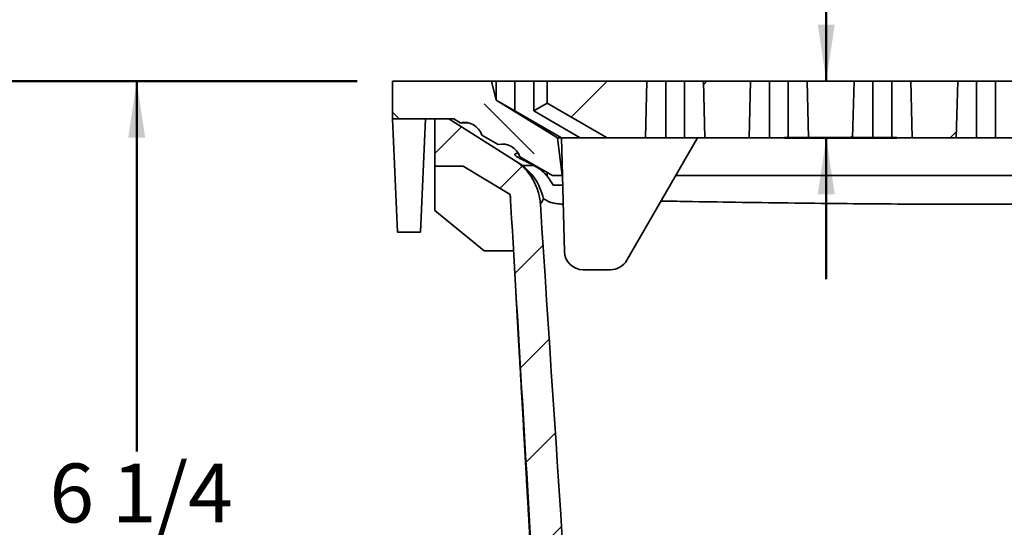
# Model space of a CAD drawing. Units: inches. Extents: x 0.2 to 8.4, y 0.1 to 10.9.
# Drawn here: x 2.1 to 3.8, y 5.7 to 6.6 of the extents above; entities that cross this region are included whole.
import ezdxf

# ---------------------------------------------------------------- set-up
doc = ezdxf.new("R2010")
doc.units = ezdxf.units.IN
doc.header["$MEASUREMENT"] = 0
doc.layers.add('WALL', color=7, linetype='Continuous', lineweight=50)
doc.styles.add('SLDTEXTSTYLE0', font='TXT', dxfattribs={"width": 0.605})
doc.dimstyles.new('SLDDIMSTYLE0', dxfattribs={"dimtxt": 0.101115, "dimasz": 0.1, "dimexe": 0, "dimexo": 0.0625, "dimgap": 0.025279, "dimtad": 0, "dimtih": 1, "dimtoh": 1, "dimdec": 6, "dimlfac": 3.75, "dimrnd": 1e-09, "dimzin": 12, "dimdsep": 46, "dimlunit": 5, "dimtxsty": 'SLDTEXTSTYLE0', "dimsah": 1, "dimcen": 0.09, "dimadec": 0, "dimazin": 3, "dimtfac": 1, "dimtdec": 3, "dimtofl": 0, "dimtmove": 0, "dimatfit": 3, "dimfxl": 0, "dimfrac": 2, "dimtolj": 1, "dimtzin": 12, "dimarcsym": 0})
doc.dimstyles.new('SLDDIMSTYLE3', dxfattribs={"dimtxt": 0.101115, "dimasz": 0.1, "dimexe": 0, "dimexo": 0.0625, "dimgap": 0.025279, "dimtad": 0, "dimtih": 1, "dimtoh": 1, "dimdec": 6, "dimlfac": 3.75, "dimrnd": 1e-09, "dimzin": 12, "dimdsep": 46, "dimlunit": 5, "dimtxsty": 'SLDTEXTSTYLE0', "dimsah": 1, "dimcen": 0.09, "dimadec": 0, "dimazin": 3, "dimtfac": 1, "dimtdec": 3, "dimtmove": 0, "dimatfit": 0, "dimfxl": 0, "dimfrac": 2, "dimtolj": 1, "dimtzin": 12, "dimarcsym": 0})

# ---------------------------------------------------------------- blocks, each defined once
blk = doc.blocks.new('_D_3')
at = {"layer": 'WALL'}
for p, q in [((2.6919, 6.4928), (1.2544, 6.4928)), ((1.3794, 6.4928), (1.3794, 5.5379)), ((1.2637, 5.3594), (1.229, 5.3594)), ((1.229, 5.3594), (1.229, 5.2041)), ((1.4952, 5.3594), (1.5299, 5.3594)), ((1.5299, 5.3594), (1.5299, 5.2041)), ((1.229, 5.2041), (1.2637, 5.2041)), ((1.5299, 5.2041), (1.4952, 5.2041)), ((1.3794, 4.2261), (1.3794, 5.181)), ((3.5128, 4.2261), (1.2544, 4.2261))]:
    blk.add_line(p, q, dxfattribs=at)
for points in [[(1.3794, 6.4928), (1.3644, 6.3928), (1.3944, 6.3928)], [(1.3794, 4.2261), (1.3944, 4.3261), (1.3644, 4.3261)]]:
    blk.add_solid(points, dxfattribs=at)
at = {"layer": 'WALL', "char_height": 0.10417, "attachment_point": 1, "style": 'SLDTEXTSTYLE0'}
for s, insert in [('8 1/2', (1.2251, 5.5168)), ('216', (1.2637, 5.3384))]:
    blk.add_mtext(s, dxfattribs=dict(at, insert=insert))
blk = doc.blocks.new('_D_4')
at = {"layer": 'WALL'}
for p, q in [((2.6919, 6.4928), (2.1771, 6.4928)), ((2.3021, 6.4928), (2.3021, 5.8379)), ((2.1864, 5.6594), (2.1516, 5.6594)), ((2.1516, 5.6594), (2.1516, 5.5041)), ((2.4178, 5.6594), (2.4526, 5.6594)), ((2.4526, 5.6594), (2.4526, 5.5041)), ((2.1516, 5.5041), (2.1864, 5.5041)), ((2.4526, 5.5041), (2.4178, 5.5041)), ((2.3021, 4.8261), (2.3021, 5.481)), ((3.1982, 4.8261), (2.1771, 4.8261))]:
    blk.add_line(p, q, dxfattribs=at)
for points in [[(2.3021, 6.4928), (2.2871, 6.3928), (2.3171, 6.3928)], [(2.3021, 4.8261), (2.3171, 4.9261), (2.2871, 4.9261)]]:
    blk.add_solid(points, dxfattribs=at)
at = {"layer": 'WALL', "char_height": 0.10417, "attachment_point": 1, "style": 'SLDTEXTSTYLE0'}
for s, insert in [('6 1/4', (2.1478, 5.8168)), ('159', (2.1864, 5.6384))]:
    blk.add_mtext(s, dxfattribs=dict(at, insert=insert))
blk = doc.blocks.new('_D_5')
at = {"layer": 'WALL'}
for p, q in [((3.8664, 6.8061), (3.5218, 6.8061)), ((3.5218, 6.8061), (3.5218, 6.4928)), ((4.0438, 6.8061), (4.0091, 6.8061)), ((4.0091, 6.8061), (4.0091, 6.6509)), ((4.1981, 6.8061), (4.2328, 6.8061)), ((4.2328, 6.8061), (4.2328, 6.6509)), ((4.0091, 6.6509), (4.0438, 6.6509)), ((4.2328, 6.6509), (4.1981, 6.6509)), ((3.4477, 6.3928), (3.6468, 6.3928)), ((3.5218, 6.3928), (3.5218, 6.1428))]:
    blk.add_line(p, q, dxfattribs=at)
for points in [[(3.5218, 6.4928), (3.5368, 6.5928), (3.5068, 6.5928)], [(3.5218, 6.3928), (3.5068, 6.2928), (3.5368, 6.2928)]]:
    blk.add_solid(points, dxfattribs=at)
at = {"layer": 'WALL', "char_height": 0.10417, "attachment_point": 1, "style": 'SLDTEXTSTYLE0'}
for s, insert in [('3/8', (4.0245, 6.9636)), ('10', (4.0438, 6.7851))]:
    blk.add_mtext(s, dxfattribs=dict(at, insert=insert))

msp = doc.modelspace()

# ---------------------------------------------------------------- hatches: boundary and pattern name
at = {"linetype": 'Continuous', "lineweight": 18}
h = msp.add_hatch(dxfattribs=at)
h.set_pattern_fill('ANSI33', angle=90, style=0)
edge = h.paths.add_edge_path(flags=0)
edge.add_line((3.04610974, 6.39275252), (2.93777641, 6.45941918))
edge.add_line((2.93777641, 6.45941918), (2.92944307, 6.49275252))
edge.add_line((2.92944307, 6.49275252), (2.75444307, 6.49275252))
edge.add_line((2.75444307, 6.49275252), (2.75444307, 6.42608585))
edge.add_line((2.75444307, 6.42608585), (2.86277641, 6.42608585))
edge.add_line((2.86277641, 6.42608585), (2.87438024, 6.41945508))
edge.add_arc((2.88111973, 6.38681017), 0.03333333, 18.84549659, 101.66474081, ccw=False)
edge.add_line((2.91266617, 6.39757741), (2.94160761, 6.38103945))
edge.add_arc((2.94834709, 6.34839453), 0.03333333, 18.84549659, 101.66474081, ccw=False)
edge.add_line((2.97989353, 6.35916178), (3.03777641, 6.32608585))
edge.add_line((3.03777641, 6.32608585), (3.05444307, 6.32608585))
edge.add_line((3.05444307, 6.32608585), (3.04610974, 6.39275252))
h = msp.add_hatch(dxfattribs=at)
h.set_pattern_fill('ANSI33', angle=3e-322, style=0)
h.paths.add_polyline_path([(3.20444307, 6.49275252), (3.0281775, 6.49275252), (3.0281775, 6.45387725), (3.13404865, 6.39275252), (3.20182448, 6.39275252)], flags=0)
h = msp.add_hatch(dxfattribs=at)
h.set_pattern_fill('ANSI33', angle=3e-322, style=0)
h.paths.add_polyline_path([(3.30706166, 6.39275252), (3.38515781, 6.39275252), (3.38777641, 6.49275252), (3.30444307, 6.49275252)], flags=0)
h = msp.add_hatch(dxfattribs=at)
h.set_pattern_fill('ANSI33', angle=3e-322, style=0)
h.paths.add_polyline_path([(3.490395, 6.39275252), (3.56849115, 6.39275252), (3.57110974, 6.49275252), (3.48777641, 6.49275252)], flags=0)
h = msp.add_hatch(dxfattribs=at)
h.set_pattern_fill('ANSI33', angle=3e-322, style=0)
h.paths.add_polyline_path([(3.67372833, 6.39275252), (3.75182448, 6.39275252), (3.75444307, 6.49275252), (3.67110974, 6.49275252)], flags=0)
h = msp.add_hatch(dxfattribs=at)
h.set_pattern_fill('ANSI31', style=0)
edge = h.paths.add_edge_path(flags=0)
edge.add_spline(control_points=[(3.13988331, 4.78726308), (3.20709, 4.75785145), (3.27431561, 4.72848283), (3.3415911, 4.69922891), (3.42396309, 4.66341045), (3.50637198, 4.62766867), (3.58913048, 4.59275252)], knot_values=[0.1079088215, 0.1079088215, 0.1079088215, 0.1079088215, 0.1288715743, 0.1288715743, 0.1288715743, 0.1545391441, 0.1545391441, 0.1545391441, 0.1545391441], weights=[1, 1, 1, 1, 1, 1, 1], degree=3, periodic=0)
edge.add_line((3.58913048, 4.59275252), (3.58913048, 4.22608585))
edge.add_line((3.58913048, 4.22608585), (3.65073556, 4.22608585))
edge.add_line((3.65073556, 4.22608585), (3.65073556, 4.63078328))
edge.add_spline(control_points=[(3.65073556, 4.63078328), (3.55206026, 4.67145498), (3.45418758, 4.71405495), (3.35630011, 4.75658782), (3.29271999, 4.78421388), (3.22918817, 4.81195112), (3.16567524, 4.8397313)], knot_values=[0.2049946259, 0.2049946259, 0.2049946259, 0.2049946259, 0.235308021, 0.235308021, 0.235308021, 0.2549963255, 0.2549963255, 0.2549963255, 0.2549963255], weights=[1, 1, 1, 1, 1, 1, 1], degree=3, periodic=0)
edge.add_spline(control_points=[(3.16567524, 4.8397313), (3.15537501, 4.84423656), (3.14570605, 4.85057328), (3.13747306, 4.858229), (3.12923844, 4.86588623), (3.12221364, 4.8750758), (3.11699446, 4.88503585), (3.11180004, 4.89494866), (3.1082505, 4.90589979), (3.10664767, 4.91697576), (3.10628773, 4.91946305), (3.10602199, 4.92196581), (3.10585163, 4.92447324)], knot_values=[0, 0, 0, 0, 0.0032125202, 0.0032125202, 0.0032125202, 0.0064261099, 0.0064261099, 0.0064261099, 0.0096243009, 0.0096243009, 0.0096243009, 0.0103327192, 0.0103327192, 0.0103327192, 0.0103327192], weights=[1, 1, 1, 1, 1, 1, 1, 1, 1, 1, 1, 1, 1], degree=3, periodic=0)
edge.add_spline(control_points=[(3.10585163, 4.92447324), (3.09607022, 5.0684332), (3.08637734, 5.21239919), (3.07675178, 5.35636966), (3.06630684, 5.5125956), (3.05594127, 5.66882687), (3.04563562, 5.82506206), (3.03573722, 5.97512319), (3.02589426, 6.12518798), (3.0160942, 6.27525557)], knot_values=[0.0021903698, 0.0021903698, 0.0021903698, 0.0021903698, 0.0434217744, 0.0434217744, 0.0434217744, 0.0881629989, 0.0881629989, 0.0881629989, 0.1311361486, 0.1311361486, 0.1311361486, 0.1311361486], weights=[1, 1, 1, 1, 1, 1, 1, 1, 1, 1], degree=3, periodic=0)
edge.add_spline(control_points=[(3.0160942, 6.27525557), (3.0155148, 6.28412777), (3.01372593, 6.29299917), (3.01082178, 6.3014026), (3.00716592, 6.3119812), (3.00163322, 6.32207448), (2.99468186, 6.33084663), (2.9877305, 6.33961878), (2.97916875, 6.34731173), (2.96970562, 6.35328845)], knot_values=[0, 0, 0, 0, 0.0025406336, 0.0025406336, 0.0025406336, 0.0057559562, 0.0057559562, 0.0057559562, 0.0089712782, 0.0089712782, 0.0089712782, 0.0089712782], weights=[1, 1, 1, 1, 1, 1, 1, 1, 1, 1], degree=3, periodic=0)
edge.add_spline(control_points=[(2.96970562, 6.35328845), (2.95325183, 6.36368032), (2.93679804, 6.37407219), (2.92034424, 6.38446406), (2.89837719, 6.39833799), (2.87641013, 6.41221192), (2.85444307, 6.42608585)], knot_values=[0.001863319, 0.001863319, 0.001863319, 0.001863319, 0.0074242094, 0.0074242094, 0.0074242094, 0.0148484189, 0.0148484189, 0.0148484189, 0.0148484189], weights=[1, 1, 1, 1, 1, 1, 1], degree=3, periodic=0)
edge.add_line((2.85444307, 6.42608585), (2.82944307, 6.42608585))
edge.add_line((2.82944307, 6.42608585), (2.82944307, 6.34275252))
edge.add_line((2.82944307, 6.34275252), (2.87944307, 6.34275252))
edge.add_spline(control_points=[(2.87944307, 6.34275252), (2.88638752, 6.33858585), (2.89333196, 6.33441918), (2.90027641, 6.33025252), (2.90722085, 6.32608585), (2.91416529, 6.32191918), (2.92110974, 6.31775252), (2.93499863, 6.30941918), (2.94888752, 6.30108585), (2.96277641, 6.29275252)], knot_values=[0, 0, 0, 0, 0.002314159, 0.002314159, 0.002314159, 0.0046283181, 0.0046283181, 0.0046283181, 0.0092566361, 0.0092566361, 0.0092566361, 0.0092566361], weights=[1, 1, 1, 1, 1, 1, 1, 1, 1, 1], degree=3, periodic=0)
edge.add_spline(control_points=[(2.96277641, 6.29275252), (2.97089191, 6.15459698), (2.97904548, 6.01644367), (2.9872527, 5.87829355), (2.99545993, 5.74014353), (3.00372053, 5.60199666), (3.01205837, 5.46385446), (3.02295468, 5.28332328), (3.03397994, 5.10279975), (3.04522576, 4.92229001)], knot_values=[0, 0, 0, 0, 0.0395459976, 0.0395459976, 0.0395459976, 0.0790919684, 0.0790919684, 0.0790919684, 0.13077265, 0.13077265, 0.13077265, 0.13077265], weights=[1, 1, 1, 1, 1, 1, 1, 1, 1, 1], degree=3, periodic=0)
edge.add_spline(control_points=[(3.04522576, 4.92229001), (3.04549352, 4.91799206), (3.045938, 4.91370149), (3.04655693, 4.90943992), (3.04910231, 4.89191394), (3.05472234, 4.87458663), (3.06294314, 4.85890041), (3.07119442, 4.84315603), (3.08229477, 4.82862719), (3.09530815, 4.81651847), (3.10831946, 4.80441166), (3.12360148, 4.79438848), (3.13988331, 4.78726308)], knot_values=[0, 0, 0, 0, 0.0012305208, 0.0012305208, 0.0012305208, 0.0063602014, 0.0063602014, 0.0063602014, 0.0115091357, 0.0115091357, 0.0115091357, 0.0166567189, 0.0166567189, 0.0166567189, 0.0166567189], weights=[1, 1, 1, 1, 1, 1, 1, 1, 1, 1, 1, 1, 1], degree=3, periodic=0)

# ---------------------------------------------------------------- linework, layer by layer
at = {"color": 7, "linetype": 'Continuous', "lineweight": 35}
for p, q in [((2.75444307, 6.49275252), (2.75444307, 6.42608585)), ((2.92944307, 6.49275252), (2.75444307, 6.49275252)), ((2.93777641, 6.45941918), (2.92944307, 6.49275252)), ((2.92944307, 6.49275252), (2.93777641, 6.49275252)), ((2.93777641, 6.45941918), (2.93777641, 6.49275252)), ((2.93777641, 6.49275252), (2.97110974, 6.49275252)), ((2.97110974, 6.49275252), (2.97110974, 6.44017417)), ((2.97110974, 6.49275252), (3.00444307, 6.49275252)), ((3.00444307, 6.44017417), (3.00444307, 6.49275252)), ((3.00444307, 6.49275252), (3.0281775, 6.49275252)), ((3.0281775, 6.49275252), (3.0281775, 6.45387725)), ((3.20444307, 6.49275252), (3.0281775, 6.49275252)), ((3.20182448, 6.39275252), (3.20444307, 6.49275252)), ((3.23777641, 6.49275252), (3.20444307, 6.49275252)), ((3.23777641, 6.39275252), (3.23777641, 6.49275252)), ((3.27110974, 6.49275252), (3.23777641, 6.49275252)), ((3.27110974, 6.39275252), (3.27110974, 6.49275252)), ((3.30444307, 6.49275252), (3.27110974, 6.49275252)), ((3.30444307, 6.49275252), (3.30706166, 6.39275252)), ((3.38777641, 6.49275252), (3.30444307, 6.49275252)), ((3.38515781, 6.39275252), (3.38777641, 6.49275252)), ((3.42110974, 6.49275252), (3.38777641, 6.49275252)), ((3.42110974, 6.39275252), (3.42110974, 6.49275252)), ((3.45444307, 6.49275252), (3.42110974, 6.49275252)), ((3.45444307, 6.39275252), (3.45444307, 6.49275252)), ((3.48777641, 6.49275252), (3.45444307, 6.49275252)), ((3.48777641, 6.49275252), (3.490395, 6.39275252)), ((3.57110974, 6.49275252), (3.48777641, 6.49275252)), ((3.56849115, 6.39275252), (3.57110974, 6.49275252)), ((3.60444307, 6.49275252), (3.57110974, 6.49275252)), ((3.60444307, 6.39275252), (3.60444307, 6.49275252)), ((3.63777641, 6.49275252), (3.60444307, 6.49275252)), ((3.63777641, 6.39275252), (3.63777641, 6.49275252)), ((3.67110974, 6.49275252), (3.63777641, 6.49275252)), ((3.67110974, 6.49275252), (3.67372833, 6.39275252)), ((3.75444307, 6.49275252), (3.67110974, 6.49275252)), ((3.75182448, 6.39275252), (3.75444307, 6.49275252)), ((3.78777641, 6.49275252), (3.75444307, 6.49275252)), ((3.78777641, 6.39275252), (3.78777641, 6.49275252)), ((3.82110974, 6.49275252), (3.78777641, 6.49275252)), ((3.82110974, 6.39275252), (3.82110974, 6.49275252)), ((3.85444307, 6.49275252), (3.82110974, 6.49275252)), ((2.97110974, 6.44017417), (2.93777641, 6.45941918)), ((3.04610974, 6.39275252), (2.93777641, 6.45941918)), ((3.0281775, 6.45387725), (3.00444307, 6.44017417)), ((3.0281775, 6.45387725), (3.13404865, 6.39275252)), ((3.05324646, 6.39275252), (2.97110974, 6.44017417)), ((3.08657979, 6.39275252), (3.00444307, 6.44017417)), ((2.75444307, 6.42608585), (2.86277641, 6.42608585)), ((2.76317526, 6.22608585), (2.75444307, 6.42608585)), ((2.80404422, 6.22608585), (2.81277641, 6.42608585)), ((2.82944307, 6.34275252), (2.82944307, 6.42608585)), ((2.82944307, 6.42608585), (2.85444307, 6.42608585)), ((2.96970562, 6.35328845), (2.85444307, 6.42608585)), ((2.86277641, 6.42608585), (2.87438024, 6.41945508)), ((2.88785922, 6.41945508), (2.87438024, 6.41945508)), ((2.91266617, 6.39757741), (2.94160761, 6.38103945)), ((3.05444307, 6.32608585), (3.04610974, 6.39275252)), ((3.05324646, 6.39275252), (3.04610974, 6.39275252)), ((3.05324646, 6.39275252), (3.08657979, 6.39275252)), ((3.05850649, 6.19187995), (3.05324646, 6.39275252)), ((3.13404865, 6.39275252), (3.08657979, 6.39275252)), ((3.13404865, 6.39275252), (3.20182448, 6.39275252)), ((3.16897901, 6.17608585), (3.29407157, 6.39275252)), ((3.23777641, 6.39275252), (3.20182448, 6.39275252)), ((3.27110974, 6.39275252), (3.23777641, 6.39275252)), ((3.30706166, 6.39275252), (3.27110974, 6.39275252)), ((3.30706166, 6.39275252), (3.38515781, 6.39275252)), ((3.42110974, 6.39275252), (3.38515781, 6.39275252)), ((3.45444307, 6.39275252), (3.42110974, 6.39275252)), ((3.490395, 6.39275252), (3.45444307, 6.39275252)), ((3.490395, 6.39275252), (3.56849115, 6.39275252)), ((3.60444307, 6.39275252), (3.56849115, 6.39275252)), ((3.63777641, 6.39275252), (3.60444307, 6.39275252)), ((3.67372833, 6.39275252), (3.63777641, 6.39275252)), ((3.67372833, 6.39275252), (3.75182448, 6.39275252)), ((3.78777641, 6.39275252), (3.75182448, 6.39275252)), ((3.82110974, 6.39275252), (3.78777641, 6.39275252)), ((3.85706166, 6.39275252), (3.82110974, 6.39275252)), ((2.97989353, 6.35916178), (3.03777641, 6.32608585)), ((2.82944307, 6.34275252), (2.87944307, 6.34275252)), ((2.82944307, 6.263885), (2.82944307, 6.34275252)), ((2.96277641, 6.29275252), (2.87944307, 6.34275252)), ((2.9765343, 6.3489756), (2.97703051, 6.3486622)), ((2.98459412, 6.34388518), (2.98543854, 6.34335187)), ((3.02788193, 6.32502422), (3.02788193, 6.33173984)), ((3.03777641, 6.32608585), (3.05444307, 6.32608585)), ((3.05499219, 6.32608585), (3.05444307, 6.32608585)), ((3.87285547, 6.32608585), (3.25558155, 6.32608585)), ((2.91656222, 6.19275252), (2.82944307, 6.263885)), ((2.80404422, 6.22608585), (2.76317526, 6.22608585)), ((2.96868201, 6.19275252), (2.91656222, 6.19275252)), ((3.1401115, 6.15941918), (3.0918284, 6.15941918))]:
    msp.add_line(p, q, dxfattribs=at)
for centre, radius, start, end in [((2.88111973, 6.38681017), 0.03333333, 18.84549659, 101.66474081), ((2.94834709, 6.34839453), 0.03333333, 18.84549659, 101.66474081), ((2.9237674, 6.26436433), 0.09971505, 11.83646169, 57.71349722), ((3.0918284, 6.19275252), 0.03333333, 181.5, 270), ((3.1401115, 6.19275252), 0.03333333, 270, 330)]:
    msp.add_arc(centre, radius, start, end, dxfattribs=at)
for centre, major_axis, ratio, start_param, end_param in [((2.98134008, 6.49131976), (0.04279477, 0.03133752), 0.4671038886, 3.3297537425, 3.4213831116), ((3.06277641, 6.4412051), (0.04897456, 0.02736675), 0.3681230872, 3.344468119, 3.684277598)]:
    msp.add_ellipse(centre, major_axis=major_axis, ratio=ratio, start_param=start_param, end_param=end_param, dxfattribs=at)
for points, knots in [([(2.98074147, 6.35570937), (2.97986987, 6.35615592), (2.97812403, 6.35705035), (2.97592155, 6.35832384), (2.9740599, 6.35952912), (2.97261349, 6.36064271), (2.97159012, 6.36165865), (2.97102266, 6.36255493), (2.97092485, 6.36332489), (2.97126442, 6.36397669), (2.97203495, 6.36451121), (2.97321458, 6.36493371), (2.97480198, 6.36523974), (2.97605663, 6.36540994), (2.97687, 6.36545006), (2.97692206, 6.36545262)], [0, 0, 0, 0, 0.0852333029, 0.1707223796, 0.2559357052, 0.3413348763, 0.4270198373, 0.5123960224, 0.5943147824, 0.6765115516, 0.7584179491, 0.8370677967, 0.9159766202, 0.9946219689, 1, 1, 1, 1]), ([(2.96970562, 6.35328845), (2.97640158, 6.34905942), (2.98246859, 6.3441304), (2.99065926, 6.33572429), (2.99324653, 6.33273813), (2.99805451, 6.32647042), (3.00025163, 6.32322317), (3.00424571, 6.31650931), (3.00604264, 6.31304269), (3.00923295, 6.30588824), (3.01063267, 6.30217831), (3.01414438, 6.29087613), (3.01557811, 6.28315837), (3.0160942, 6.27525557)], [0, 0, 0, 0, 0.25, 0.25, 0.375, 0.375, 0.5, 0.5, 0.625, 0.625, 0.75, 0.75, 1, 1, 1, 1]), ([(2.96984492, 6.35320047), (2.96992736, 6.35314841), (2.97014075, 6.35301363), (2.9707221, 6.35264646), (2.97158947, 6.35209865), (2.97268969, 6.35140377), (2.97390936, 6.35063346), (2.97506904, 6.34990102), (2.97555571, 6.34959366), (2.97560923, 6.34955986), (2.97562083, 6.34955253)], [0, 0, 0, 0, 0.1069669482, 0.2768888956, 0.4468108843, 0.616732447, 0.786654067, 0.9565955483, 0.9905896091, 1, 1, 1, 1]), ([(2.97667344, 6.34888772), (2.97665878, 6.34889698), (2.97658357, 6.34894448), (2.97641412, 6.3490515), (2.97608862, 6.34925708), (2.97585722, 6.34940323), (2.97576012, 6.34946456)], [0, 0, 0, 0, 0.0388287663, 0.1991980724, 0.6639712889, 1, 1, 1, 1]), ([(2.97703051, 6.3486622), (2.977198, 6.34855642), (2.97753299, 6.34834485), (2.97839132, 6.34780275), (2.97951048, 6.34709591), (2.98101961, 6.34614277), (2.9826767, 6.34509619), (2.98405065, 6.34422843), (2.98459412, 6.34388518)], [0, 0, 0, 0, 0.16694763, 0.3338945889, 0.5020089046, 0.6701228875, 0.8695140771, 1, 1, 1, 1]), ([(2.98459001, 6.3438774), (2.98459114, 6.34387669), (2.98461228, 6.34386341), (2.98453403, 6.34391283), (2.98434463, 6.34403399), (2.98400685, 6.34425022), (2.98359338, 6.344515), (2.98324169, 6.34473822), (2.9830883, 6.34483558)], [0, 0, 0, 0, 0.0115216216, 0.2149009733, 0.4185195033, 0.6248570388, 0.8363745528, 1, 1, 1, 1]), ([(2.98543854, 6.34335187), (2.98536445, 6.34339867), (2.98527099, 6.34345823), (2.98520158, 6.34350473), (2.98521122, 6.34350016), (2.98520618, 6.34350642), (2.98519894, 6.34351264), (2.98514025, 6.3435585), (2.98508978, 6.34360046), (2.98503018, 6.3436811), (2.98503409, 6.34372188), (2.98514196, 6.34382887), (2.98529699, 6.34390612), (2.98595588, 6.34398201), (2.98641823, 6.34400338), (2.98769835, 6.3439729), (2.98843933, 6.34395729), (2.99014202, 6.34392846), (2.99112045, 6.34390775), (2.99338311, 6.34382907), (2.99464539, 6.3437812), (2.99865297, 6.34367401), (3.00172308, 6.34360772), (3.00514299, 6.34355161)], [0, 0, 0, 0, 0.015625, 0.015625, 0.0234375, 0.0234375, 0.03125, 0.03125, 0.0625, 0.0625, 0.125, 0.125, 0.25, 0.25, 0.375, 0.375, 0.5, 0.5, 0.625, 0.625, 0.75, 0.75, 1, 1, 1, 1]), ([(3.00514299, 6.34355161), (3.01183673, 6.34022619), (3.01802725, 6.33561635), (3.02656582, 6.32679432), (3.02927762, 6.32353004), (3.03428362, 6.31652993), (3.03659935, 6.3127736), (3.0387216, 6.30875252)], [0, 0, 0, 0, 0.5, 0.5, 0.75, 0.75, 1, 1, 1, 1]), ([(3.05544608, 6.30875252), (3.05482747, 6.30875252), (3.05232663, 6.30875252), (3.04826566, 6.30875252), (3.04326042, 6.30875252), (3.04023419, 6.30875252), (3.0387216, 6.30875252)], [0, 0, 0, 0, 0.098717014, 0.3990806547, 0.6996427807, 1, 1, 1, 1]), ([(3.04522576, 4.92229001), (3.03099755, 5.15067079), (3.01711831, 5.37907305), (2.98971427, 5.83589889), (2.97619478, 6.06432274), (2.96277641, 6.29275252)], [0, 0, 0, 0, 0.5, 0.5, 1, 1, 1, 1]), ([(2.9629542, 6.28972559), (2.9629607, 6.28960592), (2.96297495, 6.28934357), (2.9629989, 6.2889019), (2.96302553, 6.28841247), (2.96305439, 6.2878854), (2.9630857, 6.28731872), (2.96311985, 6.28670822), (2.96315588, 6.2860728), (2.96319388, 6.28541245), (2.96323279, 6.28474649), (2.9632724, 6.28407866), (2.96331241, 6.28341327), (2.96335421, 6.28272742), (2.96339783, 6.28202069), (2.96344318, 6.28129463), (2.9634906, 6.28054406), (2.96353441, 6.27985629), (2.96356519, 6.27937857), (2.96357744, 6.27918856)], [0, 0, 0, 0, 0.0649086128, 0.1423065657, 0.2171048766, 0.2893064537, 0.3657320855, 0.4390220152, 0.5091791327, 0.5762061178, 0.6401055131, 0.6954839487, 0.748281534, 0.7985002251, 0.8461421191, 0.8912095304, 0.9337050809, 0.9736318128, 1, 1, 1, 1]), ([(3.02127407, 6.28448191), (3.02127407, 6.28448191), (3.02082535, 6.2834544), (3.01988058, 6.2814866), (3.01863351, 6.27923052), (3.01766249, 6.27762703), (3.01695411, 6.27652303), (3.01646272, 6.27579124), (3.0161864, 6.27538844), (3.01611682, 6.27528838), (3.01609417, 6.27525581)], [0, 0, 0, 0, 0.0000010088, 0.2104744044, 0.4209475303, 0.5612718039, 0.7015964303, 0.841920465, 0.9485423762, 1, 1, 1, 1]), ([(3.05632252, 6.27528259), (3.05601248, 6.27529908), (3.05370006, 6.27542205), (3.04978889, 6.27576793), (3.04465028, 6.2763406), (3.04001515, 6.2770729), (3.03581962, 6.2780138), (3.03256135, 6.27901821), (3.0300391, 6.28013705), (3.02811385, 6.28122638), (3.0263841, 6.28233576), (3.02487402, 6.28336183), (3.02354929, 6.28422342), (3.02249019, 6.28477158), (3.02170694, 6.28501871), (3.02147707, 6.28488472), (3.02136221, 6.28481777)], [0, 0, 0, 0, 0.0150442039, 0.1122084693, 0.2090727261, 0.3054009088, 0.4018025019, 0.498123205, 0.5576606906, 0.6172943774, 0.676926924, 0.736475518, 0.7959415281, 0.8639262195, 0.9320081647, 1, 1, 1, 1]), ([(3.87418994, 6.27512426), (3.85429405, 6.27510303), (3.80475028, 6.27505016), (3.72555851, 6.27522684), (3.63661616, 6.27567073), (3.54626354, 6.27639365), (3.45450177, 6.27739314), (3.36339975, 6.2786516), (3.28840657, 6.27984806), (3.24447123, 6.28066965), (3.2295219, 6.28094921)], [0, 0, 0, 0, 0.0925794876, 0.2305368996, 0.3684947852, 0.5064522754, 0.6509835771, 0.7955149293, 0.9304223931, 1, 1, 1, 1]), ([(2.97016236, 6.16768558), (2.97019126, 6.16710082), (2.97027635, 6.165379), (2.97042681, 6.16238215), (2.97063099, 6.15835384), (2.97086287, 6.15383874), (2.97112541, 6.14879452), (2.97139628, 6.14365399), (2.9716753, 6.13841781), (2.97196232, 6.13308541), (2.97225721, 6.12765652), (2.97255979, 6.12213088), (2.97286992, 6.11650839), (2.97318745, 6.11078908), (2.97351222, 6.10497324), (2.97384411, 6.09906143), (2.97417634, 6.09317284), (2.97450819, 6.08731759), (2.97483981, 6.0814935), (2.97517767, 6.0755808), (2.97552168, 6.06955544), (2.97587298, 6.0634037), (2.97630222, 6.05588676), (2.97681296, 6.04694264), (2.97740874, 6.03650943), (2.9780951, 6.02448984), (2.97887676, 6.01080129), (2.97975845, 5.99536117), (2.98067212, 5.9793611), (2.98163909, 5.96242753), (2.98266078, 5.94453566), (2.98373861, 5.92566071), (2.98485266, 5.90615143), (2.98585463, 5.88860502), (2.98673721, 5.87314938), (2.98749309, 5.8599124), (2.98826328, 5.84642479), (2.98904507, 5.83273406), (2.98982473, 5.8190809), (2.99058688, 5.80572698), (2.99131932, 5.7928862), (2.99202084, 5.78057918), (2.99269143, 5.7688059), (2.99332753, 5.75762854), (2.99392951, 5.7470408), (2.99449773, 5.73703634), (2.99503608, 5.72754672), (2.99554739, 5.71852221), (2.99603129, 5.7099691), (2.99648743, 5.70189371), (2.99691266, 5.69435197), (2.99730701, 5.68734382), (2.9976686, 5.6809031), (2.99799785, 5.67502339), (2.99829519, 5.66969813), (2.9985629, 5.66488712), (2.99877861, 5.66099498), (2.9989481, 5.65792419), (2.99907721, 5.65557553), (2.9991935, 5.65345201), (2.99930046, 5.65148303), (2.99941071, 5.64945833), (2.99954557, 5.64700597), (2.9997113, 5.64400878), (2.99991086, 5.64041731), (3.00013717, 5.63635881), (3.00039961, 5.63166554), (3.00070004, 5.6263055), (3.00104027, 5.62024706), (3.00141264, 5.61362679), (3.00181714, 5.60644463), (3.00225376, 5.59870055), (3.00271268, 5.59056834), (3.00319268, 5.58206896), (3.00369256, 5.57322325), (3.00422096, 5.56387793), (3.00477789, 5.554033), (3.00537603, 5.54346408), (3.00601658, 5.5321503), (3.00670072, 5.52007081), (3.00741693, 5.5074293), (3.00816519, 5.49422576), (3.0089455, 5.48046019), (3.00974149, 5.46642122), (3.01055197, 5.45212968), (3.01137574, 5.43760641), (3.01222799, 5.42258349), (3.01310871, 5.40706094), (3.01402369, 5.39093709), (3.01497325, 5.37420581), (3.01595775, 5.35686099), (3.01697176, 5.3389982), (3.01801529, 5.32061744), (3.01908832, 5.30171871), (3.02019086, 5.28230201), (3.02136216, 5.2616761), (3.02260428, 5.23980471), (3.0239193, 5.21665156), (3.02527, 5.19287166), (3.02665639, 5.16846501), (3.02807847, 5.14343162), (3.02953622, 5.11777148), (3.03102965, 5.0914846), (3.03255876, 5.06457097), (3.03412352, 5.03703059), (3.03571412, 5.00903669), (3.0373301, 4.98059665), (3.03896291, 4.95186134), (3.04006021, 4.9325507), (3.04061051, 4.92286637)], [0, 0, 0, 0, 0.0027325237, 0.0080459379, 0.0131933258, 0.0198071726, 0.0261490717, 0.0322345545, 0.0380810377, 0.0437079866, 0.049137044, 0.0543921004, 0.0594992761, 0.0644867882, 0.0693846812, 0.0742244144, 0.079038321, 0.0835729675, 0.0881403891, 0.0927772987, 0.0975129635, 0.1023479897, 0.1072823774, 0.115237166, 0.1234373165, 0.131882829, 0.1435781393, 0.1557135521, 0.1682890673, 0.1813046848, 0.1956412066, 0.2104762845, 0.2258099184, 0.2416421085, 0.2518489502, 0.2622527723, 0.2728535751, 0.2836513584, 0.2945341544, 0.3050463175, 0.3151393561, 0.3248134092, 0.3340686334, 0.3429052056, 0.3511766731, 0.3590447226, 0.3665096099, 0.3735716339, 0.3803485061, 0.3867085447, 0.3926522898, 0.3981804053, 0.4032937184, 0.4079129799, 0.4121344127, 0.4159597008, 0.4193911163, 0.4214614838, 0.4233594452, 0.4250866365, 0.4266452334, 0.4282453074, 0.4300986603, 0.4326119121, 0.4354839873, 0.4387169359, 0.4423121915, 0.4466685711, 0.4514621572, 0.456693711, 0.4623638183, 0.4684729403, 0.4750214461, 0.4815984633, 0.4885665601, 0.4959259128, 0.5036766716, 0.5118189657, 0.5208827044, 0.5303871168, 0.5403323042, 0.5507183553, 0.5615453483, 0.5728133529, 0.5838414582, 0.5952617157, 0.6070741679, 0.6192788533, 0.6318758069, 0.6451048606, 0.6587406408, 0.6727831762, 0.687232493, 0.7020886153, 0.7173515655, 0.7330213644, 0.7507280759, 0.7689271211, 0.7876185217, 0.8068022979, 0.8264784682, 0.8466470499, 0.867308059, 0.8884615103, 0.9101074174, 0.9322457931, 0.9544682081, 0.9771656822, 1, 1, 1, 1])]:
    msp.add_open_spline(points, degree=3, knots=knots, dxfattribs=at)
for points in [[(3.00514299, 6.34355161), (2.99700656, 6.34759375), (2.98887223, 6.35164444), (2.98074147, 6.35570937)], [(3.10585163, 4.92447324), (3.07526156, 5.37468909), (3.04550038, 5.82496085), (3.0160942, 6.27525557)], [(3.02136221, 6.28481777), (3.02129924, 6.28473997), (3.02127015, 6.28462775), (3.02127407, 6.28448191)]]:
    msp.add_open_spline(points, degree=3, dxfattribs=at)

# ---------------------------------------------------------------- dimensions: what is measured, and where the dimension line sits
at = {"layer": 'WALL'}
for base, p1, p2, dimstyle, picture, middle in [((3.52183107, 6.39275252), (2.93777641, 6.49275252), (3.38515781, 6.39275252), 'SLDDIMSTYLE3', '_D_5', (3.52183107, 6.80614666)), ((1.37944307, 4.22608585), (2.75444307, 6.49275252), (3.57527641, 4.22608585), 'SLDDIMSTYLE0', '_D_3', (1.37944307, 5.35941918)), ((2.30210208, 4.82608585), (2.75444307, 6.49275252), (3.26073859, 4.82608585), 'SLDDIMSTYLE0', '_D_4', (2.30210208, 5.65941918))]:
    dim = msp.add_linear_dim(base=base, p1=p1, p2=p2, angle=90, dimstyle=dimstyle, dxfattribs=at)
    dim.commit()
    dim.dimension.update_dxf_attribs({"geometry": picture, "text_midpoint": middle, "dimtype": 160})

doc.saveas('drawing.dxf')
